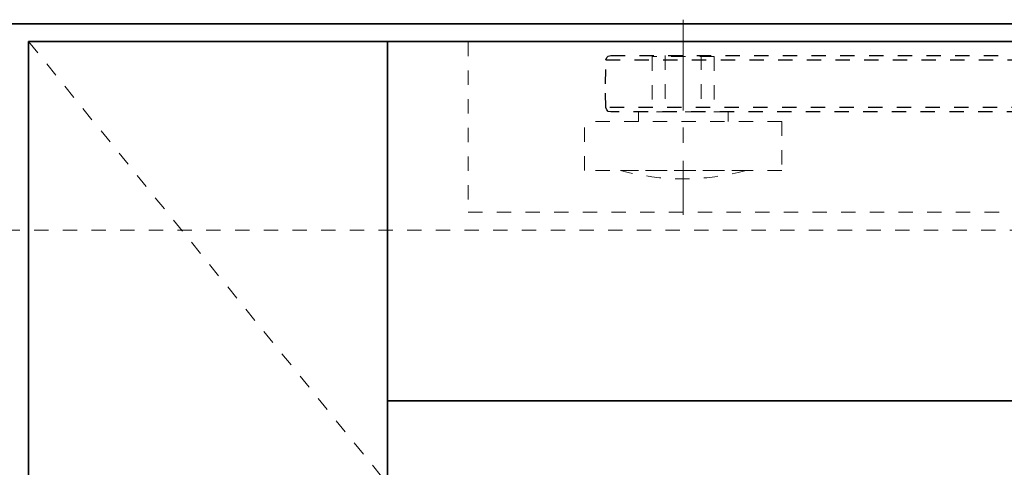
# Model space of a CAD drawing. Units: inches. Extents: x -588 to 2933, y -590 to 225.
# Drawn here: x 1046 to 1052, y -213 to -210 of the extents above; entities that cross this region are included whole.
import ezdxf

# ---------------------------------------------------------------- set-up
doc = ezdxf.new("R2010")
doc.units = ezdxf.units.IN
doc.header["$MEASUREMENT"] = 0
doc.linetypes.add('CENTER', pattern=[0.95, 0.625, -0.125, 0.075, -0.125])
doc.linetypes.add('DASHED', pattern=[0.2, 0.1, -0.1])
for name, color, linetype, lineweight in [('CENTERLINE', 5, 'CENTER', 9), ('HIDDEN DK BLUE', 5, 'DASHED', 9), ('HIDDEN LT BLUE', 4, 'DASHED', 25), ('HIDDEN RED', 1, 'DASHED', 18), ('LINE LT BLUE', 4, 'Continuous', 25), ('LINE MAGENTA', 6, 'Continuous', 35)]:
    doc.layers.add(name, color=color, linetype=linetype, lineweight=lineweight)

# ---------------------------------------------------------------- blocks, each defined once
blk = doc.blocks.new('Ellison Power Op Roller')
at = {"layer": 'CENTERLINE'}
blk.add_line((0, 0.635), (0, -0.7165), dxfattribs=at)
at = {"layer": 'HIDDEN RED'}
for p, q in [((-0.216, 0.385), (0.216, 0.385)), ((-0.216, 0.385), (-0.216, 0)), ((0.216, 0.385), (0.216, 0)), ((-0.3125, 0), (0.3125, 0)), ((-0.3125, 0), (-0.3125, -0.0665)), ((0.3125, 0), (0.3125, -0.0665)), ((-0.6875, -0.0665), (0.6875, -0.0665)), ((-0.6875, -0.0665), (-0.6875, -0.4085)), ((0.6875, -0.4085), (0.6875, -0.0665)), ((-0.6875, -0.4085), (0.6875, -0.4085)), ((-0.4375, -0.4085), (0.4375, -0.4085))]:
    blk.add_line(p, q, dxfattribs=at)
blk.add_arc((0, 1.2126), 1.6791, 254.8965, 285.1035, dxfattribs=at)
blk = doc.blocks.new('*U598')
at = {"layer": 'CENTERLINE'}
blk.add_line((15.75, 0.2804), (15.75, -0.618), dxfattribs=at)
at = {"layer": 'HIDDEN RED', "lineweight": 25}
for p, q in [((16.2555, 0.0304), (-0.6384, 0.0304)), ((16.2724, 0.027), (16.2555, 0.0304)), ((16.2825, 0.0169), (16.2724, 0.027)), ((16.2893, 0), (16.2825, 0.0169)), ((16.2927, -0.1654), (16.2893, 0)), ((16.2893, -0.3309), (16.2927, -0.1654)), ((16.2825, -0.3477), (16.2893, -0.3309)), ((-0.6043, -0.3612), (16.2555, -0.3612)), ((16.2555, -0.3612), (16.2724, -0.3579)), ((16.2724, -0.3579), (16.2825, -0.3477))]:
    blk.add_line(p, q, dxfattribs=at)
at = {"layer": 'HIDDEN RED'}
for p, q in [((15.625, 0.0304), (15.625, -0.3612)), ((15.875, 0.0304), (15.875, -0.3612))]:
    blk.add_line(p, q, dxfattribs=at)
at = {"layer": 'HIDDEN RED', "lineweight": 25}
for points in [[(16.2893, 0), (-0.6394, 0)], [(-0.6381, -0.3309), (16.2893, -0.3309)]]:
    blk.add_lwpolyline(points, dxfattribs=at)
at = {"layer": 'HIDDEN LT BLUE'}
blk.add_blockref('Ellison Power Op Roller', (15.75, -0.3612), dxfattribs=at)
blk = doc.blocks.new('*U601')
at = {"layer": 'HIDDEN RED'}
for p, q in [((-34.0625, -0.125), (-34.0625, -1.3125)), ((-34.0625, -1.3125), (-15.938, -1.3125))]:
    blk.add_line(p, q, dxfattribs=at)
at = {"layer": 'LINE LT BLUE', "xscale": -1}
blk.add_blockref('*U598', (-16.813, -0.2525), dxfattribs=at)

msp = doc.modelspace()

# ---------------------------------------------------------------- linework, layer by layer
at = {"layer": 'HIDDEN DK BLUE'}
msp.add_line((1045.6155, -210.125), (1081.428, -254.2187), dxfattribs=at)
at = {"layer": 'HIDDEN RED'}
msp.add_line((1024.0535, -211.4375), (1067.0525, -211.4375), dxfattribs=at)
at = {"layer": 'LINE MAGENTA'}
for p, q in [((1084.553, -210), (1006.553, -210)), ((1074.678, -210.125), (1045.6155, -210.125)), ((1045.6155, -210.125), (1045.6155, -299.3125)), ((1048.1155, -210.125), (1048.1155, -253.8125)), ((1078.928, -212.625), (1048.1155, -212.625))]:
    msp.add_line(p, q, dxfattribs=at)

# ---------------------------------------------------------------- block references
msp.add_blockref('*U601', (1082.7405, -210))

doc.saveas('drawing.dxf')
